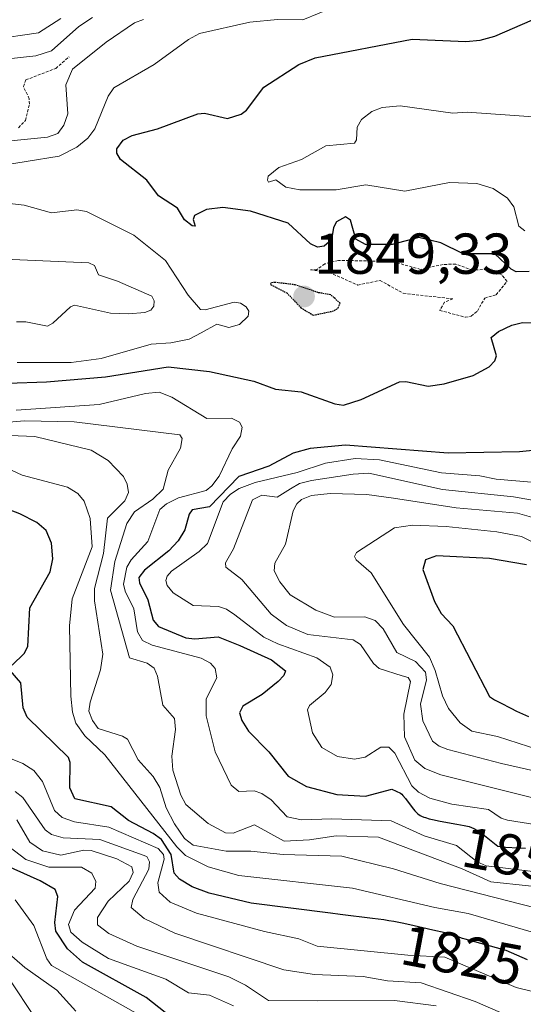
# Model space of a CAD drawing. Units: metres. Extents: x 681865 to 685348, y 4753994 to 4756381.
# Drawn here: x 682368 to 682455, y 4755385 to 4755556 of the extents above; entities that cross this region are included whole.
import ezdxf
from ezdxf.enums import TextEntityAlignment as Align

# ---------------------------------------------------------------- set-up
doc = ezdxf.new("R2010")
doc.units = ezdxf.units.M
doc.header["$MEASUREMENT"] = 0
doc.linetypes.add('TRAZOS', pattern=[0.75, 0.5, -0.25])
doc.linetypes.add('TRAZOS2', pattern=[0.375, 0.25, -0.125])
for name, color, linetype, lineweight in [('Carátula', 7, 'Continuous', 5), ('Curva de nivel auxiliar', 36, 'TRAZOS', 0), ('Curva de nivel maestra', 36, 'Continuous', 30), ('Curva de nivel maestra depresión', 36, 'TRAZOS2', 30), ('Curva de nivel normal', 36, 'Continuous', 0), ('Punto de cota en terreno', 7, 'Continuous', 0), ('Rótulo de curva de nivel directora', 19, 'Continuous', 0), ('Rótulo de punto de cota en terreno', 19, 'Continuous', 0)]:
    doc.layers.add(name, color=color, linetype=linetype, lineweight=lineweight)
doc.styles.add('Arial', font='txt', dxfattribs={"height": 0.2})

# ---------------------------------------------------------------- blocks, each defined once
blk = doc.blocks.new('*U162')
at = {"layer": 'Curva de nivel normal', "color": 36, "linetype": 'Continuous', "lineweight": 0}
blk.add_polyline3d([(682377.56, 4755383.71, 1790), (682374.28, 4755387.32, 1790), (682368.7, 4755391.3, 1790), (682365.12, 4755394.4, 1790)], dxfattribs=at)
blk = doc.blocks.new('*U171')
at = {"layer": 'Curva de nivel normal', "color": 36, "linetype": 'Continuous', "lineweight": 0}
for points in [[(682367.22, 4755488.14, 1845), (682381.61, 4755489.08, 1845), (682389.68, 4755491.02, 1845), (682392.02, 4755491.27, 1845), (682394.26, 4755490.4, 1845), (682400.33, 4755486.66, 1845), (682404.64, 4755486.71, 1845), (682406, 4755486.02, 1845), (682406.46, 4755485.16, 1845), (682406.16, 4755483.63, 1845), (682404.71, 4755481.39, 1845), (682402.45, 4755476.63, 1845), (682401.18, 4755474.95, 1845), (682400.22, 4755474.14, 1845), (682395.43, 4755472.9, 1845), (682393.32, 4755471.84, 1845), (682392.17, 4755470.84, 1845), (682390.06, 4755465.33, 1845), (682387.19, 4755462.11, 1845), (682386.45, 4755460.82, 1845), (682385.86, 4755457.87, 1845), (682386.11, 4755456.67, 1845), (682387.62, 4755453.59, 1845), (682388.27, 4755449.59, 1845), (682389.16, 4755448.1, 1845), (682390.83, 4755447.3, 1845), (682399.37, 4755445, 1845), (682400.98, 4755444.13, 1845), (682401.76, 4755443.25, 1845), (682402.08, 4755441.63, 1845), (682400.2, 4755437.98, 1845), (682400.19, 4755435.01, 1845), (682401.76, 4755428.73, 1845), (682404.57, 4755422.98, 1845), (682405.89, 4755421.83, 1845), (682408.55, 4755421.95, 1845), (682409.89, 4755421.53, 1845), (682411.5, 4755420.41, 1845), (682414.27, 4755417.47, 1845), (682416.77, 4755416.92, 1845), (682422.07, 4755417.1, 1845), (682432.33, 4755416.78, 1845), (682438.11, 4755414.17, 1845), (682443.71, 4755412.48, 1845), (682447.3, 4755409.64, 1845), (682448.84, 4755408.94, 1845), (682472.34, 4755406.08, 1845)], [(682455.6, 4755519.31, 1845), (682454.52, 4755520.09, 1845), (682453.69, 4755523.46, 1845), (682452.57, 4755524.98, 1845), (682450.06, 4755526.62, 1845), (682447.21, 4755527.54, 1845), (682442.48, 4755527.66, 1845), (682434.71, 4755526.19, 1845), (682427.98, 4755527.29, 1845), (682422.77, 4755526.39, 1845), (682416.5, 4755526.41, 1845), (682414.03, 4755526.85, 1845), (682412.33, 4755528.14, 1845), (682411.06, 4755527.75, 1845), (682410.84, 4755528.08, 1845), (682411, 4755528.77, 1845), (682412.86, 4755530.28, 1845), (682416.77, 4755531.66, 1845), (682421.01, 4755534.06, 1845), (682425.98, 4755534.52, 1845), (682426.31, 4755535.08, 1845), (682426.42, 4755537.33, 1845), (682427.17, 4755538.66, 1845), (682429.01, 4755540.03, 1845), (682430.78, 4755540.72, 1845), (682433.93, 4755541.03, 1845), (682443.06, 4755539.75, 1845), (682445.57, 4755539.92, 1845), (682457.89, 4755539.06, 1845)]]:
    blk.add_polyline3d(points, dxfattribs=at)
blk = doc.blocks.new('*U182')
at = {"layer": 'Curva de nivel normal', "color": 36, "linetype": 'Continuous', "lineweight": 0}
blk.add_polyline3d([(682363.08, 4755479.23, 1830), (682368.22, 4755476.83, 1830), (682376.13, 4755474.74, 1830), (682377.94, 4755473.62, 1830), (682379.02, 4755472.31, 1830), (682380.07, 4755469.29, 1830), (682380.39, 4755464.4, 1830), (682376.94, 4755455.35, 1830), (682376.48, 4755450.65, 1830), (682376.7, 4755438.42, 1830), (682376.97, 4755435.63, 1830), (682377.58, 4755433.72, 1830), (682379.14, 4755431.53, 1830), (682382.6, 4755428.21, 1830), (682395.14, 4755412.24, 1830), (682396.64, 4755410.74, 1830), (682400.54, 4755408.78, 1830), (682405.9, 4755407.25, 1830), (682425.64, 4755405.08, 1830), (682439.94, 4755401.72, 1830), (682445.71, 4755400.68, 1830), (682457.09, 4755397.34, 1830)], dxfattribs=at)
blk = doc.blocks.new('*U183')
at = {"layer": 'Curva de nivel normal', "color": 36, "linetype": 'Continuous', "lineweight": 0}
blk.add_polyline3d([(682366.42, 4755388.6, 1785), (682369.95, 4755383.26, 1785)], dxfattribs=at)
blk = doc.blocks.new('*U189')
at = {"layer": 'Curva de nivel normal', "color": 36, "linetype": 'Continuous', "lineweight": 0}
blk.add_polyline3d([(682347.24, 4755556.72, 1870), (682355.2, 4755554.13, 1870), (682361.66, 4755552.65, 1870), (682363.11, 4755552.53, 1870), (682371.05, 4755553.7, 1870), (682374.93, 4755556.21, 1870)], dxfattribs=at)
blk = doc.blocks.new('*U199')
at = {"layer": 'Curva de nivel normal', "color": 36, "linetype": 'Continuous', "lineweight": 0}
blk.add_polyline3d([(682389.36, 4755382.58, 1795), (682373.35, 4755391.6, 1795), (682372.52, 4755392.79, 1795), (682370.25, 4755398.58, 1795), (682367.04, 4755403.03, 1795)], dxfattribs=at)
blk = doc.blocks.new('*U229')
at = {"layer": 'Curva de nivel normal', "color": 36, "linetype": 'Continuous', "lineweight": 0}
blk.add_polyline3d([(682365.21, 4755485.98, 1840), (682368.66, 4755486.26, 1840), (682377.26, 4755486.11, 1840), (682395.63, 4755483.86, 1840), (682396.02, 4755483.18, 1840), (682395.75, 4755481.51, 1840), (682393.59, 4755477.69, 1840), (682392.75, 4755474.38, 1840), (682390.92, 4755472.68, 1840), (682387.73, 4755470.45, 1840), (682386.4, 4755468.43, 1840), (682384.36, 4755461.8, 1840), (682383.57, 4755456.87, 1840), (682386.9, 4755445.07, 1840), (682389.93, 4755444.17, 1840), (682391.15, 4755443.28, 1840), (682391.75, 4755441.9, 1840), (682392.66, 4755436.84, 1840), (682394.69, 4755434.56, 1840), (682394.91, 4755432.62, 1840), (682394.27, 4755428, 1840), (682394.4, 4755425.55, 1840), (682395.8, 4755421.2, 1840), (682396.7, 4755419.58, 1840), (682400.55, 4755416.28, 1840), (682403.58, 4755414.67, 1840), (682404.91, 4755414.6, 1840), (682408.62, 4755416.04, 1840), (682413.78, 4755413.22, 1840), (682418.14, 4755413.48, 1840), (682422.81, 4755414.15, 1840), (682430.15, 4755413.94, 1840), (682444.69, 4755408.4, 1840), (682449.68, 4755406.16, 1840), (682462.78, 4755404.74, 1840)], dxfattribs=at)
blk = doc.blocks.new('*U230')
at = {"layer": 'Curva de nivel normal', "color": 36, "linetype": 'Continuous', "lineweight": 0}
blk.add_polyline3d([(682367.3, 4755416.96, 1810), (682369.57, 4755413.03, 1810), (682371.78, 4755411.54, 1810), (682374.96, 4755410.8, 1810), (682378.94, 4755411.66, 1810), (682380.23, 4755411.61, 1810), (682384.7, 4755410.18, 1810), (682387.32, 4755408.77, 1810), (682387.5, 4755407.76, 1810), (682386.81, 4755406.29, 1810), (682383.18, 4755402.78, 1810), (682381.32, 4755399.97, 1810), (682381.34, 4755398.7, 1810), (682383.27, 4755397.17, 1810), (682388.16, 4755394.97, 1810), (682404.15, 4755389.66, 1810), (682407.05, 4755388.21, 1810), (682411.04, 4755385.51, 1810), (682419.51, 4755385.48, 1810), (682432.91, 4755385.53, 1810), (682440.2, 4755384.59, 1810)], dxfattribs=at)
blk = doc.blocks.new('*U242')
at = {"layer": 'Curva de nivel maestra', "color": 36, "linetype": 'Continuous', "lineweight": 30}
blk.add_polyline3d([(682395.28, 4755381.72, 1800), (682389.8, 4755386.04, 1800), (682378.7, 4755392.2, 1800), (682376.13, 4755394.54, 1800), (682374.1, 4755397.61, 1800), (682373.9, 4755399.11, 1800), (682374.45, 4755403.59, 1800), (682373.97, 4755404.81, 1800), (682371.39, 4755406.36, 1800), (682362.26, 4755410.37, 1800)], dxfattribs=at)
blk = doc.blocks.new('5PATER')
at = {"layer": 'Carátula', "linetype": 'Continuous', "lineweight": 5}
h = blk.add_hatch(color=250, dxfattribs=at)
edge = h.paths.add_edge_path()
edge.add_ellipse((0, 0.01), major_axis=(-1.33, -1.34), ratio=0.999422, start_angle=0, end_angle=360)

msp = doc.modelspace()

# ---------------------------------------------------------------- linework, layer by layer
at = {"layer": 'Curva de nivel auxiliar', "color": 36, "linetype": 'TRAZOS', "lineweight": 0}
for points in [[(682367.6, 4755537.21, 1862.5), (682368.82, 4755538.47, 1862.5), (682369.5, 4755541.3, 1862.5), (682369.47, 4755542.23, 1862.5), (682368.47, 4755544.35, 1862.5), (682368.86, 4755545.51, 1862.5), (682374.08, 4755547.51, 1862.5), (682376.38, 4755549.53, 1862.5)], [(682445.24, 4755504.27, 1852.5), (682446.26, 4755504.48, 1852.5), (682447.35, 4755505.34, 1852.5), (682448.6, 4755507.61, 1852.5), (682450.6, 4755508.17, 1852.5), (682452.48, 4755510.5, 1852.5), (682451.65, 4755511.56, 1852.5), (682449.74, 4755512.61, 1852.5), (682446.51, 4755512.46, 1852.5), (682443.59, 4755513.5, 1852.5), (682441.37, 4755513.45, 1852.5), (682437.44, 4755512.59, 1852.5), (682432.55, 4755513.96, 1852.5), (682423.18, 4755514.16, 1852.5), (682420.83, 4755513.53, 1852.5), (682419.4, 4755512.53, 1852.5), (682418.32, 4755512.5, 1852.5), (682421.59, 4755512.06, 1852.5), (682426.55, 4755509.87, 1852.5), (682430.43, 4755510.67, 1852.5), (682434.45, 4755508.43, 1852.5), (682443.05, 4755507.48, 1852.5), (682441.64, 4755506.89, 1852.5), (682440.8, 4755505.47, 1852.5), (682445.24, 4755504.27, 1852.5)]]:
    msp.add_polyline3d(points, dxfattribs=at)
at = {"layer": 'Curva de nivel maestra', "color": 36, "linetype": 'Continuous', "lineweight": 30}
for points in [[(682456.32, 4755512.25, 1850), (682454.09, 4755512.14, 1850), (682453.2, 4755512.61, 1850), (682450.38, 4755515.3, 1850), (682444.86, 4755515.28, 1850), (682441, 4755517.19, 1850), (682437.16, 4755518.11, 1850), (682432.51, 4755516.92, 1850), (682427.88, 4755516.94, 1850), (682426.19, 4755517.83, 1850), (682425.28, 4755521.13, 1850), (682424.43, 4755521.71, 1850), (682422.85, 4755520.85, 1850), (682422.35, 4755519.88, 1850), (682421.98, 4755517.72, 1850), (682420.72, 4755516.61, 1850), (682419.53, 4755516.43, 1850), (682418.32, 4755517.01, 1850), (682414.43, 4755520.61, 1850), (682407.93, 4755522.73, 1850), (682403.09, 4755523.35, 1850), (682400.27, 4755523.01, 1850), (682398.19, 4755521.96, 1850), (682397.97, 4755521.27, 1850), (682398.3, 4755520.1, 1850), (682397.79, 4755520.13, 1850), (682396.44, 4755521.22, 1850), (682395.24, 4755523.25, 1850), (682391.92, 4755525.35, 1850), (682389.88, 4755528.08, 1850), (682385.31, 4755531.66, 1850), (682384.71, 4755532.79, 1850), (682384.7, 4755533.56, 1850), (682385.78, 4755535.02, 1850), (682387.37, 4755535.86, 1850), (682391.73, 4755537.02, 1850), (682398.76, 4755539.62, 1850), (682399.9, 4755539.71, 1850), (682403.93, 4755538.82, 1850), (682406.3, 4755539.58, 1850), (682407.23, 4755540.26, 1850), (682410.24, 4755544.25, 1850), (682416.31, 4755548.18, 1850), (682419.17, 4755549.38, 1850), (682435.98, 4755552.6, 1850), (682445.31, 4755552.18, 1850), (682447.79, 4755552.41, 1850), (682450.37, 4755553.12, 1850), (682456.89, 4755555.95, 1850)], [(682358.87, 4755492.6, 1850), (682372.47, 4755493.07, 1850), (682382.73, 4755493.91, 1850), (682393.59, 4755495.64, 1850), (682400.78, 4755494.84, 1850), (682408.47, 4755493.18, 1850), (682412.23, 4755491.76, 1850), (682416.71, 4755491.32, 1850), (682422.59, 4755489.22, 1850), (682424.08, 4755489.02, 1850), (682427.12, 4755489.95, 1850), (682433.82, 4755493.06, 1850), (682434.91, 4755493.13, 1850), (682438.8, 4755492.32, 1850), (682441.57, 4755492.7, 1850), (682446.58, 4755494.13, 1850), (682449.4, 4755495.66, 1850), (682450.35, 4755496.7, 1850), (682450.64, 4755497.58, 1850), (682449.7, 4755500.77, 1850), (682451, 4755501.8, 1850), (682453.31, 4755502.88, 1850), (682455.2, 4755503.37, 1850), (682463.45, 4755503.22, 1850)], [(682461.68, 4755481.57, 1850), (682454.66, 4755480.87, 1850), (682442.24, 4755480.63, 1850), (682424.39, 4755482.04, 1850), (682418.3, 4755481.44, 1850), (682415.35, 4755480.68, 1850), (682411.1, 4755478.4, 1850), (682405.91, 4755476.57, 1850), (682400.78, 4755471.33, 1850), (682397.76, 4755470.81, 1850), (682397.26, 4755470.03, 1850), (682396.5, 4755467.33, 1850), (682395.33, 4755465.43, 1850), (682393.7, 4755463.68, 1850), (682389.49, 4755460.34, 1850), (682388.52, 4755459.04, 1850), (682388.61, 4755458.14, 1850), (682390.06, 4755455.15, 1850), (682391.01, 4755451.63, 1850), (682391.93, 4755450.55, 1850), (682396.65, 4755448.57, 1850), (682398.26, 4755448.39, 1850), (682402.29, 4755448.72, 1850), (682406.05, 4755447.24, 1850), (682411.55, 4755444.74, 1850), (682413.97, 4755442.85, 1850), (682413.69, 4755442.03, 1850), (682412.7, 4755441, 1850), (682409.92, 4755438.73, 1850), (682406.6, 4755436.68, 1850), (682406.01, 4755435.5, 1850), (682406.43, 4755434.2, 1850), (682407.58, 4755432.34, 1850), (682411.11, 4755428.77, 1850), (682414.46, 4755424.53, 1850), (682417.64, 4755422.71, 1850), (682422.9, 4755421.34, 1850), (682427.91, 4755421.05, 1850), (682432.45, 4755422.29, 1850), (682433.99, 4755421.57, 1850), (682434.18, 4755421.39, 1850), (682434.4, 4755421.16, 1850), (682434.84, 4755420.64, 1850), (682436.01, 4755419.06, 1850), (682436.45, 4755418.51, 1850), (682436.67, 4755418.27, 1850), (682437.01, 4755417.96, 1850), (682437.41, 4755417.7, 1850), (682437.63, 4755417.58, 1850), (682438, 4755417.42, 1850), (682438.29, 4755417.31, 1850), (682438.95, 4755417.12, 1850), (682439.54, 4755416.97, 1850), (682440.89, 4755416.7, 1850), (682443.78, 4755416.19, 1850), (682445.02, 4755415.96, 1850), (682445.9, 4755415.76, 1850), (682446.31, 4755415.62, 1850), (682446.72, 4755415.44, 1850), (682446.94, 4755415.32, 1850), (682447.67, 4755414.87, 1850), (682448.1, 4755414.56, 1850), (682448.85, 4755413.99, 1850), (682450.88, 4755412.34, 1850), (682452.23, 4755412.21, 1850), (682454.48, 4755412.05, 1850), (682455.7, 4755412, 1850)], [(682366.49, 4755443.81, 1825), (682368.61, 4755445.86, 1825), (682369.22, 4755447.05, 1825), (682369.58, 4755453.75, 1825), (682373.1, 4755460.01, 1825), (682373.58, 4755462.3, 1825), (682373.36, 4755465.04, 1825), (682372.41, 4755467.23, 1825), (682370.81, 4755468.61, 1825), (682367.82, 4755470.1, 1825), (682359.89, 4755473.13, 1825)], [(682455.87, 4755461.27, 1875), (682449.46, 4755462.36, 1875), (682440.23, 4755462.8, 1875), (682438.29, 4755462.14, 1875), (682437.87, 4755460.41, 1875), (682439.86, 4755454.85, 1875), (682441.04, 4755452.81, 1875), (682443.08, 4755450.66, 1875), (682449.46, 4755438.34, 1875), (682450.33, 4755437.81, 1875), (682450.52, 4755437.69, 1875), (682451.33, 4755437.24, 1875), (682453.15, 4755436.31, 1875), (682454.14, 4755435.84, 1875), (682456.23, 4755434.91, 1875)], [(682456.04, 4755392.59, 1825), (682452.36, 4755394.25, 1825), (682446.87, 4755395.75, 1825), (682445.86, 4755396, 1825), (682445.21, 4755396.18, 1825), (682444.77, 4755396.33, 1825), (682443.72, 4755396.71, 1825), (682442.64, 4755397.04, 1825), (682441.73, 4755397.27, 1825), (682439.6, 4755397.75, 1825), (682437.88, 4755398.14, 1825), (682435.58, 4755398.7, 1825), (682434.29, 4755398.99, 1825), (682432.81, 4755399.27, 1825), (682431.97, 4755399.41, 1825), (682431.06, 4755399.55, 1825), (682429.09, 4755399.8, 1825), (682423.49, 4755400.46, 1825), (682421.8, 4755400.69, 1825), (682408.01, 4755402.43, 1825), (682400.74, 4755404.17, 1825), (682397.8, 4755405.3, 1825), (682395.58, 4755406.65, 1825), (682394.65, 4755407.65, 1825), (682394.11, 4755410.93, 1825), (682392.47, 4755413.5, 1825), (682391.02, 4755414.58, 1825), (682386.72, 4755416.8, 1825), (682383.69, 4755419.18, 1825), (682377.37, 4755420.58, 1825), (682376.54, 4755422.47, 1825), (682376.56, 4755426.9, 1825), (682376.29, 4755427.77, 1825), (682369.1, 4755434.77, 1825), (682368.39, 4755436.41, 1825), (682368.02, 4755440.76, 1825), (682366.16, 4755442.91, 1825)]]:
    msp.add_polyline3d(points, dxfattribs=at)
at = {"layer": 'Curva de nivel maestra depresión', "color": 36, "linetype": 'TRAZOS2', "lineweight": 30}
msp.add_polyline3d([(682418.8, 4755504.63, 1850), (682422.44, 4755505.39, 1850), (682423.15, 4755505.91, 1850), (682423.49, 4755506.69, 1850), (682421.85, 4755508.19, 1850), (682419.73, 4755508.53, 1850), (682415.69, 4755509.9, 1850), (682412.21, 4755510.33, 1850), (682411.47, 4755510.24, 1850), (682411.4, 4755509.97, 1850), (682414.22, 4755508.52, 1850), (682416.67, 4755505.93, 1850), (682418.8, 4755504.63, 1850)], dxfattribs=at)
at = {"layer": 'Curva de nivel normal', "color": 36, "linetype": 'Continuous', "lineweight": 0}
for points in [[(682363.13, 4755530.4, 1855), (682374.66, 4755532.29, 1855), (682377.76, 4755533.81, 1855), (682379.65, 4755535.37, 1855), (682380.87, 4755536.99, 1855), (682383.16, 4755542.68, 1855), (682384.14, 4755544.11, 1855), (682391.18, 4755548.21, 1855), (682397.13, 4755552.51, 1855), (682399.05, 4755553.57, 1855), (682407.82, 4755555.55, 1855), (682412.63, 4755555.99, 1855), (682417.03, 4755555.97, 1855), (682422.66, 4755558.3, 1855)], [(682365.09, 4755534.84, 1860), (682372.66, 4755535.57, 1860), (682374.44, 4755536.18, 1860), (682375.5, 4755537.67, 1860), (682376.2, 4755539.61, 1860), (682375.83, 4755544.65, 1860), (682377.01, 4755547.38, 1860), (682382.83, 4755552.05, 1860), (682387.78, 4755555.41, 1860), (682389.31, 4755556.02, 1860)], [(682380.47, 4755556.35, 1865), (682378.1, 4755554.79, 1865), (682373.32, 4755550.57, 1865), (682370.62, 4755549.68, 1865), (682365.26, 4755549.1, 1865)], [(682367.36, 4755496.43, 1855), (682376.73, 4755496.38, 1855), (682381.98, 4755497.1, 1855), (682390.67, 4755499.57, 1855), (682394.06, 4755499.85, 1855), (682397.28, 4755500.45, 1855), (682399.343, 4755501.565, 1855), (682402.09, 4755503.05, 1855), (682404.12, 4755502.5, 1855), (682406.02, 4755503.04, 1855), (682407.5, 4755504.47, 1855), (682407.63, 4755505.34, 1855), (682407.16, 4755506.08, 1855), (682406.15, 4755506.71, 1855), (682405.05, 4755506.88, 1855), (682400.04, 4755505.57, 1855), (682399.21, 4755505.64, 1855), (682397.07, 4755508.13, 1855), (682393.12, 4755514.11, 1855), (682387.65, 4755518.55, 1855), (682379.44, 4755522.67, 1855), (682377.72, 4755522.91, 1855), (682373.34, 4755522.4, 1855), (682368.6, 4755523.77, 1855), (682362.95, 4755524.4, 1855)], [(682367.26, 4755503.49, 1860), (682368.85, 4755503.47, 1860), (682372.66, 4755502.72, 1860), (682373.59, 4755503.24, 1860), (682376.61, 4755506.06, 1860), (682377.34, 4755506.36, 1860), (682383.58, 4755504.99, 1860), (682386.69, 4755504.84, 1860), (682389.58, 4755505.11, 1860), (682390.6, 4755505.53, 1860), (682391.12, 4755506.2, 1860), (682391.18, 4755507.13, 1860), (682390.78, 4755507.94, 1860), (682384.8, 4755510.52, 1860), (682381.49, 4755511.66, 1860), (682380.78, 4755513.27, 1860), (682379.8, 4755513.74, 1860), (682366.52, 4755514.33, 1860)], [(682459.89, 4755400.99, 1835), (682440.89, 4755405.86, 1835), (682432.77, 4755408.42, 1835), (682423.76, 4755410.59, 1835), (682413.56, 4755410.89, 1835), (682407.99, 4755411.51, 1835), (682403.71, 4755411.5, 1835), (682397.97, 4755412.54, 1835), (682396.44, 4755413.7, 1835), (682394.71, 4755416.24, 1835), (682393.28, 4755419.03, 1835), (682392.15, 4755422.54, 1835), (682391.01, 4755424.48, 1835), (682388.38, 4755427.36, 1835), (682386.56, 4755430.93, 1835), (682385.7, 4755431.47, 1835), (682381.46, 4755432.79, 1835), (682380.44, 4755434.18, 1835), (682379.83, 4755435.82, 1835), (682380.03, 4755437.38, 1835), (682381.85, 4755442.99, 1835), (682382.26, 4755445.74, 1835), (682380.79, 4755454.97, 1835), (682380.79, 4755457.12, 1835), (682382.36, 4755463.24, 1835), (682383.09, 4755469.33, 1835), (682386.07, 4755472.34, 1835), (682386.7, 4755473.82, 1835), (682386.49, 4755475.28, 1835), (682385.87, 4755476.59, 1835), (682383.16, 4755479.38, 1835), (682380.24, 4755481.16, 1835), (682370.42, 4755483.57, 1835), (682363.12, 4755483.84, 1835)], [(682466.74, 4755414.59, 1855), (682452.58, 4755416.89, 1855), (682451.47, 4755417.25, 1855), (682449.27, 4755418.7, 1855), (682442.87, 4755419.68, 1855), (682439.07, 4755420.72, 1855), (682437.09, 4755421.72, 1855), (682435.96, 4755422.85, 1855), (682433.01, 4755428.5, 1855), (682431.94, 4755429.58, 1855), (682430.53, 4755429.55, 1855), (682427.83, 4755427.85, 1855), (682426.01, 4755427.49, 1855), (682423, 4755427.95, 1855), (682420.33, 4755429.51, 1855), (682418.68, 4755432.08, 1855), (682417.81, 4755436.02, 1855), (682418.18, 4755436.8, 1855), (682420.9, 4755439.05, 1855), (682421.95, 4755440.44, 1855), (682422.24, 4755442.15, 1855), (682421.74, 4755443.47, 1855), (682419.44, 4755445.08, 1855), (682412.69, 4755447.49, 1855), (682410.21, 4755448.67, 1855), (682405.2, 4755452.58, 1855), (682403.77, 4755453.56, 1855), (682402.35, 4755454.03, 1855), (682397.97, 4755454.2, 1855), (682394.5, 4755456.37, 1855), (682393.46, 4755457.63, 1855), (682393.2, 4755458.5, 1855), (682393.42, 4755459.29, 1855), (682394.17, 4755460.13, 1855), (682399.02, 4755463.58, 1855), (682400.42, 4755464.94, 1855), (682403.16, 4755472.17, 1855), (682404.44, 4755473.51, 1855), (682405.97, 4755474.52, 1855), (682408.7, 4755475.57, 1855), (682416.01, 4755477.31, 1855), (682420.97, 4755478.89, 1855), (682426.11, 4755479.72, 1855), (682430.3, 4755479.48, 1855), (682441.12, 4755477.26, 1855), (682447.74, 4755476.72, 1855), (682450.62, 4755476.16, 1855), (682456.75, 4755475.62, 1855)], [(682457.55, 4755472.39, 1860), (682453.59, 4755473.04, 1860), (682441.26, 4755474.35, 1860), (682428.48, 4755477.16, 1860), (682425.77, 4755477.03, 1860), (682418.51, 4755475.92, 1860), (682416.44, 4755475.4, 1860), (682414.89, 4755474.43, 1860), (682412.54, 4755472.99, 1860), (682409.86, 4755473.36, 1860), (682408.25, 4755472.56, 1860), (682404.98, 4755464.03, 1860), (682403.59, 4755461.57, 1860), (682403.64, 4755460.82, 1860), (682406.38, 4755458.69, 1860), (682411.51, 4755452.69, 1860), (682414.14, 4755450.7, 1860), (682417.87, 4755449.12, 1860), (682425.75, 4755448.2, 1860), (682427.01, 4755447.4, 1860), (682429.3, 4755444.12, 1860), (682430.24, 4755443.25, 1860), (682434.26, 4755441.97, 1860), (682435.31, 4755441.69, 1860), (682435.72, 4755440.99, 1860), (682434.54, 4755435.3, 1860), (682434.69, 4755431.36, 1860), (682436.48, 4755427.31, 1860), (682438.18, 4755425.86, 1860), (682441, 4755424.75, 1860), (682458.12, 4755420.46, 1860)], [(682457.55, 4755469.3, 1865), (682454.29, 4755470.24, 1865), (682443.67, 4755471.16, 1865), (682432.78, 4755472.85, 1865), (682428.14, 4755473.48, 1865), (682421.78, 4755473.65, 1865), (682418.52, 4755473.32, 1865), (682416.76, 4755472.61, 1865), (682415.96, 4755471.87, 1865), (682415.31, 4755470.62, 1865), (682414, 4755464.85, 1865), (682412.14, 4755461.56, 1865), (682412.03, 4755460.2, 1865), (682413, 4755458.3, 1865), (682414.81, 4755456.03, 1865), (682419.24, 4755453.34, 1865), (682422.53, 4755452.15, 1865), (682427.77, 4755452.19, 1865), (682429.6, 4755451.55, 1865), (682430.94, 4755450.1, 1865), (682433.31, 4755446.03, 1865), (682436.58, 4755444.46, 1865), (682438.3, 4755442.61, 1865), (682438.5, 4755441.26, 1865), (682437.46, 4755437.03, 1865), (682437.84, 4755434.13, 1865), (682439.56, 4755430.62, 1865), (682440.69, 4755429.72, 1865), (682442.17, 4755429.18, 1865), (682451.52, 4755426.74, 1865), (682479.92, 4755420.27, 1865)], [(682468.46, 4755459.33, 1870), (682455.01, 4755466.18, 1870), (682450.69, 4755466.99, 1870), (682441.89, 4755467.91, 1870), (682436.05, 4755468.13, 1870), (682432.91, 4755467.65, 1870), (682426.32, 4755463.4, 1870), (682425.96, 4755462.69, 1870), (682426.28, 4755462.14, 1870), (682428.89, 4755459.84, 1870), (682434.49, 4755450.9, 1870), (682438.99, 4755445.22, 1870), (682440.02, 4755442.89, 1870), (682441.28, 4755438.48, 1870), (682442.33, 4755436.3, 1870), (682444.35, 4755433.77, 1870), (682446.34, 4755432.33, 1870), (682450.81, 4755431.44, 1870), (682458.03, 4755429.11, 1870)], [(682363.25, 4755428.73, 1820), (682368.37, 4755426.74, 1820), (682370.28, 4755425.52, 1820), (682371.75, 4755423.57, 1820), (682373.84, 4755418.58, 1820), (682375.19, 4755417.33, 1820), (682377.35, 4755416.57, 1820), (682383.3, 4755415.64, 1820), (682391.86, 4755411.93, 1820), (682392.78, 4755410.91, 1820), (682392.91, 4755410.09, 1820), (682391.81, 4755405.99, 1820), (682392.03, 4755404.39, 1820), (682393.93, 4755402.64, 1820), (682398.53, 4755400.73, 1820), (682410.33, 4755397.52, 1820), (682416.31, 4755396.24, 1820), (682419.52, 4755394.99, 1820), (682435.27, 4755393.41, 1820), (682441.65, 4755393.09, 1820), (682454.09, 4755387.77, 1820), (682457.14, 4755387.05, 1820), (682461.11, 4755384.89, 1820), (682463.3, 4755384.12, 1820)], [(682451.33, 4755383.44, 1815), (682446.92, 4755385.38, 1815), (682437.58, 4755388.6, 1815), (682431.74, 4755388.93, 1815), (682427.49, 4755389.69, 1815), (682419.01, 4755390.08, 1815), (682413.7, 4755390.85, 1815), (682394.76, 4755397.24, 1815), (682389.43, 4755399.8, 1815), (682387.17, 4755401.71, 1815), (682387.48, 4755403.08, 1815), (682390.24, 4755408.38, 1815), (682390.37, 4755409.61, 1815), (682389.91, 4755410.56, 1815), (682381.72, 4755413.53, 1815), (682375.38, 4755413.81, 1815), (682373.36, 4755414.38, 1815), (682372.23, 4755415.2, 1815), (682368.36, 4755420.8, 1815), (682367, 4755421.88, 1815)], [(682363.13, 4755414.4, 1805), (682368.89, 4755410.05, 1805), (682372.86, 4755408.69, 1805), (682378.57, 4755408.73, 1805), (682380.34, 4755407.64, 1805), (682381.04, 4755406.24, 1805), (682380.94, 4755405.06, 1805), (682377.31, 4755401.24, 1805), (682376.3, 4755398.74, 1805), (682376.7, 4755397.43, 1805), (682378.65, 4755395.65, 1805), (682383.26, 4755392.85, 1805), (682393.23, 4755389.22, 1805), (682397.16, 4755386.88, 1805), (682400.77, 4755386.49, 1805), (682404.98, 4755384.6, 1805)]]:
    msp.add_polyline3d(points, dxfattribs=at)

# ---------------------------------------------------------------- block references
at = {"layer": 'Curva de nivel maestra', "color": 36, "linetype": 'Continuous', "lineweight": 30}
msp.add_blockref('*U242', (0, 0), dxfattribs=at)
at = {"layer": 'Curva de nivel normal', "color": 36, "linetype": 'Continuous', "lineweight": 0}
for name in ['*U189', '*U229', '*U171', '*U182', '*U230', '*U162', '*U199', '*U183']:
    msp.add_blockref(name, (0, 0), dxfattribs=at)
at = {"layer": 'Punto de cota en terreno', "linetype": 'Continuous', "lineweight": 0}
msp.add_blockref('5PATER', (682417.22, 4755507.87, 1849.33), dxfattribs=at)

# ---------------------------------------------------------------- texts
at = {"layer": 'Rótulo de curva de nivel directora', "color": 19, "linetype": 'Continuous', "lineweight": 0, "style": 'Arial'}
for s, rotation, p in [('1850', -10.50798, (682455.297, 4755410.469)), ('1825', -10.71298, (682444.692, 4755393.43))]:
    msp.add_text(s, height=7, rotation=rotation, dxfattribs=at).set_placement(p, align=Align.MIDDLE_CENTER)
at = {"layer": 'Rótulo de punto de cota en terreno', "color": 19, "linetype": 'Continuous', "lineweight": 0, "style": 'Arial'}
msp.add_text('1849,33', height=7, dxfattribs=at).set_placement((682418.984, 4755509.634), align=Align.BOTTOM_LEFT)

doc.saveas('drawing.dxf')
